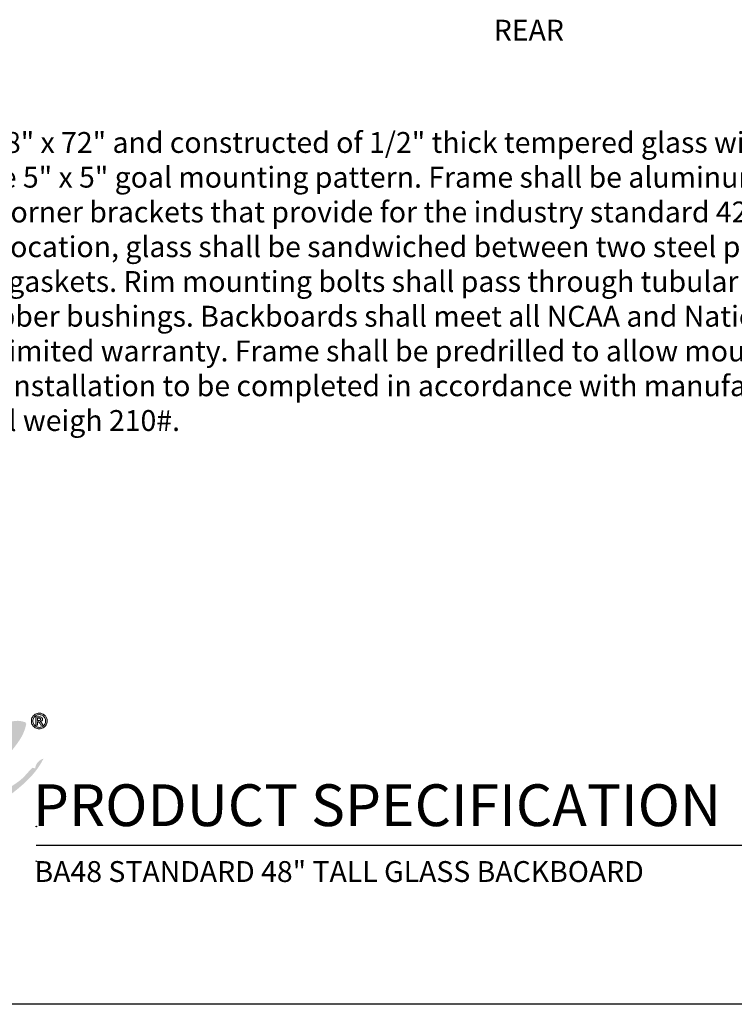
# Model space of a CAD drawing. Extents: x 206 to 595, y -33 to 253.
# Drawn here: x 258 to 339, y -27 to 85 of the extents above; entities that cross this region are included whole.
import ezdxf

# ---------------------------------------------------------------- set-up
doc = ezdxf.new("R2010")
doc.units = 0
doc.header["$LTSCALE"] = 5
doc.header["$MEASUREMENT"] = 0
doc.layers.get('0').update_dxf_attribs({"linetype": 'CONTINUOUS'})
doc.layers.add('Layer 1', color=7, linetype='CONTINUOUS')
doc.styles.get("Standard").update_dxf_attribs({"font": 'romans.shx'})
doc.styles.add('ZZ-DETAILTITLE', font='ARIALN.TTF', dxfattribs={"height": 4.77})
doc.styles.add('ZZ-DIMENSIONS', font='ARIALN.TTF', dxfattribs={"height": 2.38})
doc.styles.add('ZZ-NOTES', font='ARIALN.TTF', dxfattribs={"height": 2.38})

# ---------------------------------------------------------------- blocks, each defined once
blk = doc.blocks.new('block 12')
at = {"layer": 'Layer 1', "true_color": 0x231f20}
h = blk.add_hatch(color=250, dxfattribs=at)
h.dxf.hatch_style = 2
edge = h.paths.add_edge_path()
edge.add_spline(control_points=[(7.9, 5.63), (7.912, 5.63), (7.923, 5.628), (7.933, 5.624), (7.943, 5.62), (7.952, 5.614), (7.96, 5.606), (7.968, 5.598), (7.974, 5.589), (7.978, 5.579), (7.983, 5.568), (7.985, 5.558), (7.985, 5.546), (7.985, 5.531), (7.981, 5.517), (7.973, 5.504), (7.966, 5.491), (7.956, 5.48), (7.943, 5.473), (7.93, 5.465), (7.915, 5.462), (7.9, 5.462), (7.885, 5.462), (7.871, 5.465), (7.858, 5.473), (7.845, 5.48), (7.835, 5.491), (7.827, 5.504), (7.819, 5.517), (7.816, 5.531), (7.816, 5.546), (7.816, 5.561), (7.819, 5.575), (7.827, 5.588), (7.835, 5.601), (7.845, 5.612), (7.858, 5.619), (7.871, 5.627), (7.885, 5.63), (7.9, 5.63)], knot_values=[0, 0, 0, 0, 1, 1, 1, 2, 2, 2, 3, 3, 3, 4, 4, 4, 5, 5, 5, 6, 6, 6, 7, 7, 7, 8, 8, 8, 9, 9, 9, 10, 10, 10, 11, 11, 11, 12, 12, 12, 13, 13, 13, 13], degree=3, periodic=0)
edge = h.paths.add_edge_path()
edge.add_spline(control_points=[(7.9, 5.614), (7.888, 5.614), (7.877, 5.611), (7.866, 5.605), (7.856, 5.599), (7.848, 5.59), (7.842, 5.58), (7.835, 5.57), (7.832, 5.558), (7.832, 5.546), (7.832, 5.534), (7.835, 5.522), (7.842, 5.512), (7.848, 5.501), (7.856, 5.493), (7.866, 5.487), (7.877, 5.481), (7.888, 5.478), (7.9, 5.478), (7.913, 5.478), (7.924, 5.481), (7.934, 5.487), (7.945, 5.493), (7.953, 5.502), (7.959, 5.512), (7.965, 5.522), (7.968, 5.534), (7.968, 5.546), (7.968, 5.558), (7.965, 5.57), (7.959, 5.58), (7.953, 5.591), (7.945, 5.599), (7.934, 5.605), (7.924, 5.611), (7.913, 5.614), (7.9, 5.614)], knot_values=[0, 0, 0, 0, 1, 1, 1, 2, 2, 2, 3, 3, 3, 4, 4, 4, 5, 5, 5, 6, 6, 6, 7, 7, 7, 8, 8, 8, 9, 9, 9, 10, 10, 10, 11, 11, 11, 12, 12, 12, 12], degree=3, periodic=0)
edge = h.paths.add_edge_path()
edge.add_spline(control_points=[(7.88, 5.501), (7.88, 5.501), (7.862, 5.501), (7.862, 5.501), (7.862, 5.501), (7.862, 5.59), (7.862, 5.59), (7.862, 5.59), (7.904, 5.59), (7.904, 5.59), (7.911, 5.59), (7.917, 5.589), (7.921, 5.587), (7.926, 5.585), (7.929, 5.582), (7.931, 5.578), (7.934, 5.575), (7.935, 5.57), (7.935, 5.565), (7.935, 5.559), (7.933, 5.553), (7.928, 5.549), (7.924, 5.544), (7.918, 5.541), (7.911, 5.54), (7.914, 5.539), (7.918, 5.537), (7.92, 5.534), (7.922, 5.531), (7.926, 5.526), (7.93, 5.519), (7.93, 5.519), (7.94, 5.501), (7.94, 5.501), (7.94, 5.501), (7.918, 5.501), (7.918, 5.501), (7.918, 5.501), (7.91, 5.515), (7.91, 5.515), (7.907, 5.522), (7.904, 5.527), (7.901, 5.53), (7.899, 5.533), (7.896, 5.535), (7.894, 5.536), (7.892, 5.537), (7.889, 5.538), (7.885, 5.538), (7.885, 5.538), (7.88, 5.538), (7.88, 5.538), (7.88, 5.538), (7.88, 5.501), (7.88, 5.501)], knot_values=[0, 0, 0, 0, 1, 1, 1, 2, 2, 2, 3, 3, 3, 4, 4, 4, 5, 5, 5, 6, 6, 6, 7, 7, 7, 8, 8, 8, 9, 9, 9, 10, 10, 10, 11, 11, 11, 12, 12, 12, 13, 13, 13, 14, 14, 14, 15, 15, 15, 16, 16, 16, 17, 17, 17, 18, 18, 18, 18], degree=3, periodic=0)
edge = h.paths.add_edge_path()
edge.add_spline(control_points=[(7.88, 5.576), (7.88, 5.576), (7.88, 5.552), (7.88, 5.552), (7.88, 5.552), (7.895, 5.552), (7.895, 5.552), (7.902, 5.552), (7.907, 5.553), (7.91, 5.555), (7.914, 5.556), (7.915, 5.56), (7.915, 5.565), (7.915, 5.568), (7.914, 5.571), (7.911, 5.573), (7.908, 5.575), (7.903, 5.576), (7.897, 5.576), (7.897, 5.576), (7.88, 5.576), (7.88, 5.576)], knot_values=[0, 0, 0, 0, 1, 1, 1, 2, 2, 2, 3, 3, 3, 4, 4, 4, 5, 5, 5, 6, 6, 6, 7, 7, 7, 7], degree=3, periodic=0)
at = {"layer": 'Layer 1', "lineweight": 0}
for points, knots in [([(7.9, 5.63), (7.912, 5.63), (7.923, 5.628), (7.933, 5.624), (7.943, 5.62), (7.952, 5.614), (7.96, 5.606), (7.968, 5.598), (7.974, 5.589), (7.978, 5.579), (7.983, 5.568), (7.985, 5.558), (7.985, 5.546), (7.985, 5.531), (7.981, 5.517), (7.973, 5.504), (7.966, 5.491), (7.956, 5.48), (7.943, 5.473), (7.93, 5.465), (7.915, 5.462), (7.9, 5.462), (7.885, 5.462), (7.871, 5.465), (7.858, 5.473), (7.845, 5.48), (7.835, 5.491), (7.827, 5.504), (7.819, 5.517), (7.816, 5.531), (7.816, 5.546), (7.816, 5.561), (7.819, 5.575), (7.827, 5.588), (7.835, 5.601), (7.845, 5.612), (7.858, 5.619), (7.871, 5.627), (7.885, 5.63), (7.9, 5.63)], [0, 0, 0, 0, 1, 1, 1, 2, 2, 2, 3, 3, 3, 4, 4, 4, 5, 5, 5, 6, 6, 6, 7, 7, 7, 8, 8, 8, 9, 9, 9, 10, 10, 10, 11, 11, 11, 12, 12, 12, 13, 13, 13, 13]), ([(7.9, 5.614), (7.888, 5.614), (7.877, 5.611), (7.866, 5.605), (7.856, 5.599), (7.848, 5.59), (7.842, 5.58), (7.835, 5.57), (7.832, 5.558), (7.832, 5.546), (7.832, 5.534), (7.835, 5.522), (7.842, 5.512), (7.848, 5.501), (7.856, 5.493), (7.866, 5.487), (7.877, 5.481), (7.888, 5.478), (7.9, 5.478), (7.913, 5.478), (7.924, 5.481), (7.934, 5.487), (7.945, 5.493), (7.953, 5.502), (7.959, 5.512), (7.965, 5.522), (7.968, 5.534), (7.968, 5.546), (7.968, 5.558), (7.965, 5.57), (7.959, 5.58), (7.953, 5.591), (7.945, 5.599), (7.934, 5.605), (7.924, 5.611), (7.913, 5.614), (7.9, 5.614)], [0, 0, 0, 0, 1, 1, 1, 2, 2, 2, 3, 3, 3, 4, 4, 4, 5, 5, 5, 6, 6, 6, 7, 7, 7, 8, 8, 8, 9, 9, 9, 10, 10, 10, 11, 11, 11, 12, 12, 12, 12]), ([(7.88, 5.501), (7.88, 5.501), (7.862, 5.501), (7.862, 5.501), (7.862, 5.501), (7.862, 5.59), (7.862, 5.59), (7.862, 5.59), (7.904, 5.59), (7.904, 5.59), (7.911, 5.59), (7.917, 5.589), (7.921, 5.587), (7.926, 5.585), (7.929, 5.582), (7.931, 5.578), (7.934, 5.575), (7.935, 5.57), (7.935, 5.565), (7.935, 5.559), (7.933, 5.553), (7.928, 5.549), (7.924, 5.544), (7.918, 5.541), (7.911, 5.54), (7.914, 5.539), (7.918, 5.537), (7.92, 5.534), (7.922, 5.531), (7.926, 5.526), (7.93, 5.519), (7.93, 5.519), (7.94, 5.501), (7.94, 5.501), (7.94, 5.501), (7.918, 5.501), (7.918, 5.501), (7.918, 5.501), (7.91, 5.515), (7.91, 5.515), (7.907, 5.522), (7.904, 5.527), (7.901, 5.53), (7.899, 5.533), (7.896, 5.535), (7.894, 5.536), (7.892, 5.537), (7.889, 5.538), (7.885, 5.538), (7.885, 5.538), (7.88, 5.538), (7.88, 5.538), (7.88, 5.538), (7.88, 5.501), (7.88, 5.501)], [0, 0, 0, 0, 1, 1, 1, 2, 2, 2, 3, 3, 3, 4, 4, 4, 5, 5, 5, 6, 6, 6, 7, 7, 7, 8, 8, 8, 9, 9, 9, 10, 10, 10, 11, 11, 11, 12, 12, 12, 13, 13, 13, 14, 14, 14, 15, 15, 15, 16, 16, 16, 17, 17, 17, 18, 18, 18, 18]), ([(7.88, 5.576), (7.88, 5.576), (7.88, 5.552), (7.88, 5.552), (7.88, 5.552), (7.895, 5.552), (7.895, 5.552), (7.902, 5.552), (7.907, 5.553), (7.91, 5.555), (7.914, 5.556), (7.915, 5.56), (7.915, 5.565), (7.915, 5.568), (7.914, 5.571), (7.911, 5.573), (7.908, 5.575), (7.903, 5.576), (7.897, 5.576), (7.897, 5.576), (7.88, 5.576), (7.88, 5.576)], [0, 0, 0, 0, 1, 1, 1, 2, 2, 2, 3, 3, 3, 4, 4, 4, 5, 5, 5, 6, 6, 6, 7, 7, 7, 7])]:
    blk.add_open_spline(points, degree=3, knots=knots, dxfattribs=at)

msp = doc.modelspace()

# ---------------------------------------------------------------- hatches: boundary and pattern name
h = msp.add_hatch(color=7)
h.dxf.hatch_style = 1
edge = h.paths.add_edge_path()
edge.add_spline(control_points=[(240.396, 2.267), (240.879, 3.115), (241.362, 3.964), (242.276, 4.382)], knot_values=[11, 11, 11, 11, 12, 12, 12, 12], degree=3, periodic=0)
edge.add_spline(control_points=[(242.276, 4.382), (242.23, 4.215), (242.005, 3.954), (242.276, 3.912)], knot_values=[10, 10, 10, 10, 11, 11, 11, 11], degree=3, periodic=0)
edge.add_spline(control_points=[(242.276, 3.912), (242.86, 4.555), (243.8, 4.842), (244.39, 5.478)], knot_values=[9, 9, 9, 9, 10, 10, 10, 10], degree=3, periodic=0)
edge.add_spline(control_points=[(244.39, 5.478), (244.172, 5.886), (243.64, 5.981), (243.137, 6.105)], knot_values=[8, 8, 8, 8, 9, 9, 9, 9], degree=3, periodic=0)
edge.add_spline(control_points=[(243.137, 6.105), (241.763, 7.28), (239.103, 6.294), (238.751, 4.773)], knot_values=[7, 7, 7, 7, 8, 8, 8, 8], degree=3, periodic=0)
edge.add_spline(control_points=[(238.751, 4.773), (237.517, 4.571), (237.259, 2.391), (237.967, 1.405)], knot_values=[6, 6, 6, 6, 7, 7, 7, 7], degree=3, periodic=0)
edge.add_spline(control_points=[(237.967, 1.405), (237.729, 1.232), (237.618, 0.755), (237.184, 1.013)], knot_values=[5, 5, 5, 5, 6, 6, 6, 6], degree=3, periodic=0)
edge.add_spline(control_points=[(237.184, 1.013), (237.126, 0.341), (236.345, 0.39), (236.166, -0.162)], knot_values=[4, 4, 4, 4, 5, 5, 5, 5], degree=3, periodic=0)
edge.add_spline(control_points=[(236.166, -0.162), (235.471, 0.1), (235.085, -1.193), (234.129, -1.18)], knot_values=[3, 3, 3, 3, 4, 4, 4, 4], degree=3, periodic=0)
edge.add_spline(control_points=[(234.129, -1.18), (234.449, 0.224), (235.569, 0.827), (235.695, 2.424)], knot_values=[2, 2, 2, 2, 3, 3, 3, 3], degree=3, periodic=0)
edge.add_spline(control_points=[(235.695, 2.424), (234.896, 3.376), (233.424, 2.159), (232.797, 1.64)], knot_values=[1, 1, 1, 1, 2, 2, 2, 2], degree=3, periodic=0)
edge.add_spline(control_points=[(232.797, 1.64), (231.665, 0.703), (230.653, -0.488), (230.839, -1.806)], knot_values=[0, 0, 0, 0, 1, 1, 1, 1], degree=3, periodic=0)
edge.add_spline(control_points=[(230.839, -1.806), (230.77, -2.051), (230.578, -2.173), (230.526, -2.434)], knot_values=[53, 53, 53, 53, 54, 54, 54, 54], degree=3, periodic=0)
edge.add_spline(control_points=[(230.526, -2.434), (230.496, -3.09), (230.617, -3.595), (230.839, -4)], knot_values=[52, 52, 52, 52, 53, 53, 53, 53], degree=3, periodic=0)
edge.add_spline(control_points=[(230.839, -4), (231.678, -4.411), (232.145, -3.922), (232.797, -3.608)], knot_values=[51, 51, 51, 51, 52, 52, 52, 52], degree=3, periodic=0)
edge.add_spline(control_points=[(232.797, -3.608), (233.842, -3.106), (234.841, -2.783), (235.068, -1.885)], knot_values=[50, 50, 50, 50, 51, 51, 51, 51], degree=3, periodic=0)
edge.add_spline(control_points=[(235.068, -1.885), (236.525, -1.252), (237.269, 0.093), (238.594, 0.856)], knot_values=[49, 49, 49, 49, 50, 50, 50, 50], degree=3, periodic=0)
edge.add_spline(control_points=[(238.594, 0.856), (238.731, 0.524), (239.371, 0.693), (239.456, 0.308)], knot_values=[48, 48, 48, 48, 49, 49, 49, 49], degree=3, periodic=0)
edge.add_spline(control_points=[(239.456, 0.308), (238.202, -0.191), (236.887, -1.033), (236.322, -1.963)], knot_values=[47, 47, 47, 47, 48, 48, 48, 48], degree=3, periodic=0)
edge.add_spline(control_points=[(236.322, -1.963), (236.159, -2.035), (235.973, -2.084), (235.852, -2.198)], knot_values=[46, 46, 46, 46, 47, 47, 47, 47], degree=3, periodic=0)
edge.add_spline(control_points=[(235.852, -2.198), (235.637, -2.505), (235.49, -2.88), (235.382, -3.295)], knot_values=[45, 45, 45, 45, 46, 46, 46, 46], degree=3, periodic=0)
edge.add_spline(control_points=[(235.382, -3.295), (236.456, -4.64), (239.785, -3.077), (240.866, -1.885)], knot_values=[44, 44, 44, 44, 45, 45, 45, 45], degree=3, periodic=0)
edge.add_spline(control_points=[(240.866, -1.885), (241.42, -1.275), (241.878, -0.354), (241.493, 0.387)], knot_values=[43, 43, 43, 43, 44, 44, 44, 44], degree=3, periodic=0)
edge.add_spline(control_points=[(241.493, 0.387), (241.812, 0.589), (242.151, 0.772), (242.589, 0.856)], knot_values=[42, 42, 42, 42, 43, 43, 43, 43], degree=3, periodic=0)
edge.add_spline(control_points=[(242.589, 0.856), (242.067, 0.106), (242.168, -1.395), (242.432, -2.355)], knot_values=[41, 41, 41, 41, 42, 42, 42, 42], degree=3, periodic=0)
edge.add_spline(control_points=[(242.432, -2.355), (244.152, -3.631), (246.307, -2.058), (247.446, -1.102)], knot_values=[40, 40, 40, 40, 41, 41, 41, 41], degree=3, periodic=0)
edge.add_spline(control_points=[(247.446, -1.102), (247.85, 0.034), (248.878, 0.546), (249.169, 1.797)], knot_values=[39, 39, 39, 39, 40, 40, 40, 40], degree=3, periodic=0)
edge.add_spline(control_points=[(249.169, 1.797), (249.482, 1.849), (249.701, 1.996), (250.109, 1.953)], knot_values=[38, 38, 38, 38, 39, 39, 39, 39], degree=3, periodic=0)
edge.add_spline(control_points=[(250.109, 1.953), (249.299, 0.498), (248.321, -0.465), (248.072, -2.355)], knot_values=[37, 37, 37, 37, 38, 38, 38, 38], degree=3, periodic=0)
edge.add_spline(control_points=[(248.072, -2.355), (248.519, -2.397), (248.839, -1.669), (249.326, -1.494)], knot_values=[36, 36, 36, 36, 37, 37, 37, 37], degree=3, periodic=0)
edge.add_spline(control_points=[(249.326, -1.494), (249.681, -1.826), (250.347, -1.395), (250.814, -1.65)], knot_values=[35, 35, 35, 35, 36, 36, 36, 36], degree=3, periodic=0)
edge.add_spline(control_points=[(250.814, -1.65), (251.662, 0.008), (252.436, 1.741), (254.261, 2.424)], knot_values=[34, 34, 34, 34, 35, 35, 35, 35], degree=3, periodic=0)
edge.add_spline(control_points=[(254.261, 2.424), (253.647, 1.098), (252.364, 0.047), (252.224, -1.494)], knot_values=[33, 33, 33, 33, 34, 34, 34, 34], degree=3, periodic=0)
edge.add_spline(control_points=[(252.224, -1.494), (252.064, -1.451), (252.071, -1.259), (251.911, -1.415)], knot_values=[32, 32, 32, 32, 33, 33, 33, 33], degree=3, periodic=0)
edge.add_spline(control_points=[(251.911, -1.415), (251.842, -2.208), (251.271, -2.499), (251.362, -3.452)], knot_values=[31, 31, 31, 31, 32, 32, 32, 32], degree=3, periodic=0)
edge.add_spline(control_points=[(251.362, -3.452), (251.473, -3.785), (251.816, -3.886), (251.832, -4.314)], knot_values=[30, 30, 30, 30, 31, 31, 31, 31], degree=3, periodic=0)
edge.add_spline(control_points=[(251.832, -4.314), (253.017, -4.933), (254.953, -4.541), (255.593, -3.687)], knot_values=[29, 29, 29, 29, 30, 30, 30, 30], degree=3, periodic=0)
edge.add_spline(control_points=[(255.593, -3.687), (255.723, -3.687), (255.853, -3.687), (255.984, -3.687)], knot_values=[28, 28, 28, 28, 29, 29, 29, 29], degree=3, periodic=0)
edge.add_spline(control_points=[(255.984, -3.687), (257.721, -2.342), (259.512, -1.053), (260.527, 1.013)], knot_values=[27, 27, 27, 27, 28, 28, 28, 28], degree=3, periodic=0)
edge.add_spline(control_points=[(260.527, 1.013), (260.12, 0.954), (259.614, 0.439), (259.587, -0.083)], knot_values=[26, 26, 26, 26, 27, 27, 27, 27], degree=3, periodic=0)
edge.add_spline(control_points=[(259.587, -0.083), (259.391, -0.074), (259.346, 0.064), (259.196, -0.083)], knot_values=[25, 25, 25, 25, 26, 26, 26, 26], degree=3, periodic=0)
edge.add_spline(control_points=[(259.196, -0.083), (258.791, -0.469), (258.337, -1.115), (257.707, -1.571)], knot_values=[24, 24, 24, 24, 25, 25, 25, 25], degree=3, periodic=0)
edge.add_spline(control_points=[(257.707, -1.571), (256.768, -2.254), (255.348, -3.194), (254.417, -2.903)], knot_values=[23, 23, 23, 23, 24, 24, 24, 24], degree=3, periodic=0)
edge.add_spline(control_points=[(254.417, -2.903), (254.339, -1.833), (255.048, -1.549), (255.044, -0.553)], knot_values=[22, 22, 22, 22, 23, 23, 23, 23], degree=3, periodic=0)
edge.add_spline(control_points=[(255.044, -0.553), (255.286, -0.534), (255.397, -0.384), (255.593, -0.318)], knot_values=[21, 21, 21, 21, 22, 22, 22, 22], degree=3, periodic=0)
edge.add_spline(control_points=[(255.593, -0.318), (256.245, 1.797), (258.135, 2.675), (258.569, 5.008)], knot_values=[20, 20, 20, 20, 21, 21, 21, 21], degree=3, periodic=0)
edge.add_spline(control_points=[(258.569, 5.008), (258.507, 5.025), (258.478, 5.074), (258.49, 5.165)], knot_values=[19, 19, 19, 19, 20, 20, 20, 20], degree=3, periodic=0)
edge.add_spline(control_points=[(258.49, 5.165), (256.164, 6.066), (254.564, 3.364), (253.007, 2.737)], knot_values=[18, 18, 18, 18, 19, 19, 19, 19], degree=3, periodic=0)
edge.add_spline(control_points=[(253.007, 2.737), (253.389, 3.739), (254.381, 4.13), (254.574, 5.322)], knot_values=[17, 17, 17, 17, 18, 18, 18, 18], degree=3, periodic=0)
edge.add_spline(control_points=[(254.574, 5.322), (251.872, 5.413), (251.627, 2.632), (249.248, 2.658)], knot_values=[16, 16, 16, 16, 17, 17, 17, 17], degree=3, periodic=0)
edge.add_spline(control_points=[(249.248, 2.658), (249.172, 4.887), (246.972, 6.702), (244.782, 5.557)], knot_values=[15, 15, 15, 15, 16, 16, 16, 16], degree=3, periodic=0)
edge.add_spline(control_points=[(244.782, 5.557), (244.563, 4.936), (244.851, 4.382), (245.017, 3.912)], knot_values=[14, 14, 14, 14, 15, 15, 15, 15], degree=3, periodic=0)
edge.add_spline(control_points=[(245.017, 3.912), (244.051, 2.658), (243.098, 1.392), (241.022, 1.249)], knot_values=[13, 13, 13, 13, 14, 14, 14, 14], degree=3, periodic=0)
edge.add_spline(control_points=[(241.022, 1.249), (240.882, 1.656), (240.457, 1.78), (240.396, 2.267)], knot_values=[12, 12, 12, 12, 13, 13, 13, 13], degree=3, periodic=0)
edge = h.paths.add_edge_path(flags=16)
edge.add_spline(control_points=[(237.811, -2.434), (239.006, -2.329), (240.578, -1.549), (239.926, -0.162), (239.142, -0.841), (238.153, -1.314), (237.811, -2.434)], knot_values=[0, 0, 0, 0, 1, 1, 1, 2, 2, 2, 2], degree=3, periodic=0)
edge = h.paths.add_edge_path(flags=16)
edge.add_spline(control_points=[(245.957, 4.538), (247.087, 5.09), (248.522, 4.215), (248.464, 2.658)], knot_values=[0, 0, 0, 0, 1, 1, 1, 1], degree=3, periodic=0)
edge.add_spline(control_points=[(248.464, 2.658), (247.994, 2.606), (247.7, 2.73), (247.289, 2.737)], knot_values=[4, 4, 4, 4, 5, 5, 5, 5], degree=3, periodic=0)
edge.add_spline(control_points=[(247.289, 2.737), (247.315, 3.102), (247.733, 3.076), (247.759, 3.442)], knot_values=[3, 3, 3, 3, 4, 4, 4, 4], degree=3, periodic=0)
edge.add_spline(control_points=[(247.759, 3.442), (247.687, 4.052), (246.506, 3.781), (246.271, 3.99)], knot_values=[2, 2, 2, 2, 3, 3, 3, 3], degree=3, periodic=0)
edge.add_spline(control_points=[(246.271, 3.99), (246.45, 4.457), (245.98, 4.274), (245.957, 4.538)], knot_values=[1, 1, 1, 1, 2, 2, 2, 2], degree=3, periodic=0)
edge = h.paths.add_edge_path(flags=16)
edge.add_spline(control_points=[(245.174, -0.788), (245.06, 0.452), (245.961, 1.346), (246.428, 2.267)], knot_values=[3, 3, 3, 3, 4, 4, 4, 4], degree=3, periodic=0)
edge.add_spline(control_points=[(246.428, 2.267), (246.983, 2.326), (247.246, 2.094), (247.602, 1.953)], knot_values=[2, 2, 2, 2, 3, 3, 3, 3], degree=3, periodic=0)
edge.add_spline(control_points=[(247.602, 1.953), (247.929, 1.871), (248.135, 2.12), (248.307, 1.953)], knot_values=[1, 1, 1, 1, 2, 2, 2, 2], degree=3, periodic=0)
edge.add_spline(control_points=[(248.307, 1.953), (247.697, 0.605), (246.787, -0.442), (245.174, -0.788)], knot_values=[0, 0, 0, 0, 1, 1, 1, 1], degree=3, periodic=0)

# ---------------------------------------------------------------- linework, layer by layer
for p, q in [((259.709, -8.843), (419.094, -8.843)), ((422.349, -27.015), (206.349, -27.015))]:
    msp.add_line(p, q)
for centre in [(259.712, -6.719), (259.712, -10.681)]:
    msp.add_circle(centre, 0.03)

# ---------------------------------------------------------------- block references
at = {"xscale": 10.692, "yscale": 10.692, "zscale": 10.692}
msp.add_blockref('block 12', (175.583, -53.975), dxfattribs=at)

# ---------------------------------------------------------------- texts
for s, height, style, p in [('REAR', 2.38, 'ZZ-NOTES', (311.957, 82.992)), ('PRODUCT SPECIFICATION', 4.77, 'ZZ-NOTES', (259.33, -6.674)), ('BA48 STANDARD 48" TALL GLASS BACKBOARD', 2.38, 'ZZ-DETAILTITLE', (259.512, -13.051))]:
    msp.add_text(s, height=height, dxfattribs=dict(style=style)).set_placement(p)
at = {"insert": (224.696, 72.551), "char_height": 2.38, "width": 181.34647, "attachment_point": 1}
msp.add_mtext('\\A1;\\pxa0.83333,sm1.15;{\\fArial|b0|i0|c0|p34;Backboard shall be 48" x 72" and constructed of 1/2" thick tempered glass with an official white shooter\'s square and border and shall have 5" x 5" goal mounting pattern. Frame shall be aluminum extrusion held together in the corners by means of 7 ga, steel corner brackets that provide for the industry standard 42" x 62" tall board corner mounting pattern. At the rim mounting location, glass shall be sandwiched between two steel plates that are separated from the glass by means of \\H1x;1/16\\H1x;" thick gaskets. Rim mounting bolts shall pass through tubular steel bushings that are separated from the glass by means of rubber bushings. Backboards shall meet all NCAA and National High School Federation standards and shall carry a 10-year limited warranty. Frame shall be predrilled to allow mounting of Bison Model BA68U DuraSkin Backboard Padding. Installation to be completed in accordance with manufacturer\'s instructions.  Do not scale drawings.\\H0.91667x;  Boa\\H1.0909x;rd shall weigh 210#.}', dxfattribs=at)
at = {"char_height": 2.38, "attachment_point": 4, "style": 'ZZ-DIMENSIONS'}
for insert in [(314.595, 62.485), (314.595, 62.485), (312.813, 61.299), (312.813, 61.299)]:
    msp.add_mtext('\\A1;', dxfattribs=dict(at, insert=insert))

doc.saveas('drawing.dxf')
